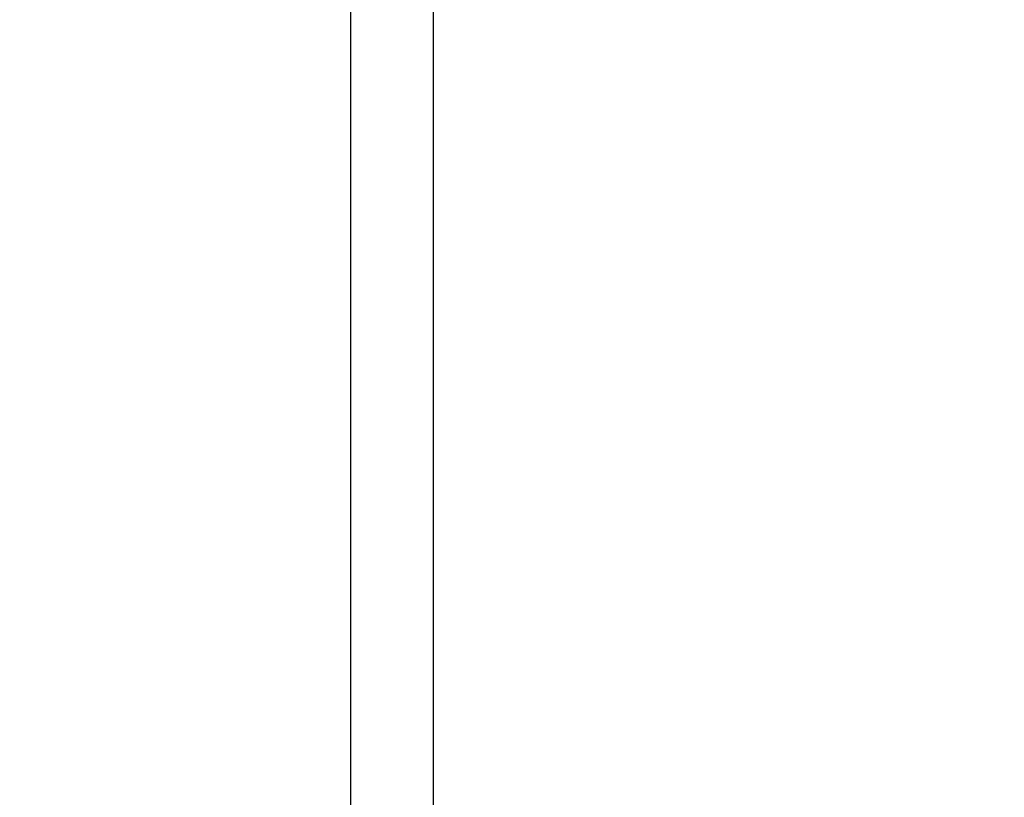
# Model space of a CAD drawing. Units: millimetres. Extents: x 2231 to 15333, y 1650 to 14573.
# Drawn here: x 4945 to 5447, y 5333 to 5729 of the extents above; entities that cross this region are included whole.
import ezdxf

# ---------------------------------------------------------------- set-up
doc = ezdxf.new("R2010")
doc.units = ezdxf.units.MM
doc.header["$PDSIZE"] = -1
doc.dimstyles.new('ISO-25', dxfattribs={"dimtxt": 100, "dimasz": 100, "dimexe": 1.25, "dimexo": 0.625, "dimgap": 20, "dimtad": 1, "dimdec": 0, "dimtxsty": 'Standard', "dimblk": 'OBLIQUE', "dimcen": 2.5, "dimadec": 0, "dimazin": 0, "dimtfac": 1, "dimtdec": 0, "dimtmove": 0, "dimatfit": 3, "dimfxl": 1, "dimarcsym": 0})

# ---------------------------------------------------------------- blocks, each defined once
blk = doc.blocks.new('_Oblique')
at = {"color": 0, "linetype": 'ByBlock', "lineweight": -2}
blk.add_line((-0.5, -0.5), (0.5, 0.5), dxfattribs=at)
blk = doc.blocks.new('*D2')
at = {"color": 0, "lineweight": -2, "transparency": 16777216}
for p, q in [((5446.45, 14522.77), (2365.38, 14522.77)), ((2366.63, 14522.77), (2366.63, 2822.77)), ((5446.45, 2822.77), (2365.38, 2822.77))]:
    blk.add_line(p, q, dxfattribs=at)
at = {"layer": 'Defpoints', "color": 0, "transparency": 16777216}
for p in [(5447.07, 14522.77), (2366.63, 2822.77), (5447.07, 2822.77)]:
    blk.add_point(p, dxfattribs=at)
at = {"color": 0, "lineweight": -2, "transparency": 16777216, "xscale": 100, "yscale": 100, "zscale": 100}
for p, rotation in [((2366.63, 14522.77), 90), ((2366.63, 2822.77), 270)]:
    blk.add_blockref('_Oblique', p, dxfattribs=dict(at, rotation=rotation))
at = {"color": 0, "transparency": 16777216, "insert": (2296.63, 8672.77), "char_height": 100, "attachment_point": 5, "rotation": 90}
blk.add_mtext('11700', dxfattribs=at)
blk = doc.blocks.new('*D4')
at = {"color": 0, "lineweight": -2, "transparency": 16777216}
for p, q in [((2947.07, 5663.66), (2947.07, 2221.37)), ((5053.6, 5008.15), (5053.6, 2221.37)), ((5053.6, 2222.62), (2947.07, 2222.62))]:
    blk.add_line(p, q, dxfattribs=at)
at = {"layer": 'Defpoints', "color": 0, "transparency": 16777216}
for p in [(2947.07, 5664.28), (5053.6, 5008.77), (2947.07, 2222.62)]:
    blk.add_point(p, dxfattribs=at)
at = {"color": 0, "lineweight": -2, "transparency": 16777216, "xscale": 100, "yscale": 100, "zscale": 100, "rotation": 180}
blk.add_blockref('_Oblique', (2947.07, 2222.62), dxfattribs=at)
at = {"color": 0, "lineweight": -2, "transparency": 16777216, "xscale": 100, "yscale": 100, "zscale": 100}
blk.add_blockref('_Oblique', (5053.6, 2222.62), dxfattribs=at)
at = {"color": 0, "transparency": 16777216, "insert": (4000.34, 2292.62), "char_height": 100, "attachment_point": 5}
blk.add_mtext('2107', dxfattribs=at)

msp = doc.modelspace()

# ---------------------------------------------------------------- linework, layer by layer
at = {"color": 7, "linetype": 'Continuous', "lineweight": 30}
for p, q in [((5113.92, 7911.77), (5113.92, 5117.77)), ((5156.22, 5117.77), (5156.22, 7911.77))]:
    msp.add_line(p, q, dxfattribs=at)

# ---------------------------------------------------------------- dimensions: what is measured, and where the dimension line sits
dim = msp.add_linear_dim(base=(2366.63, 2822.77), p1=(5447.07, 14522.77), p2=(5447.07, 2822.77), angle=90, dimstyle='ISO-25')
dim.commit()
dim.dimension.update_dxf_attribs({"geometry": '*D2', "text_midpoint": (2296.63, 8672.77)})
dim = msp.add_linear_dim(base=(2947.07, 2222.62), p1=(5053.6, 5008.77), p2=(2947.07, 5664.28), dimstyle='ISO-25')
dim.commit()
dim.dimension.update_dxf_attribs({"geometry": '*D4', "text_midpoint": (4000.34, 2292.62)})

doc.saveas('drawing.dxf')
